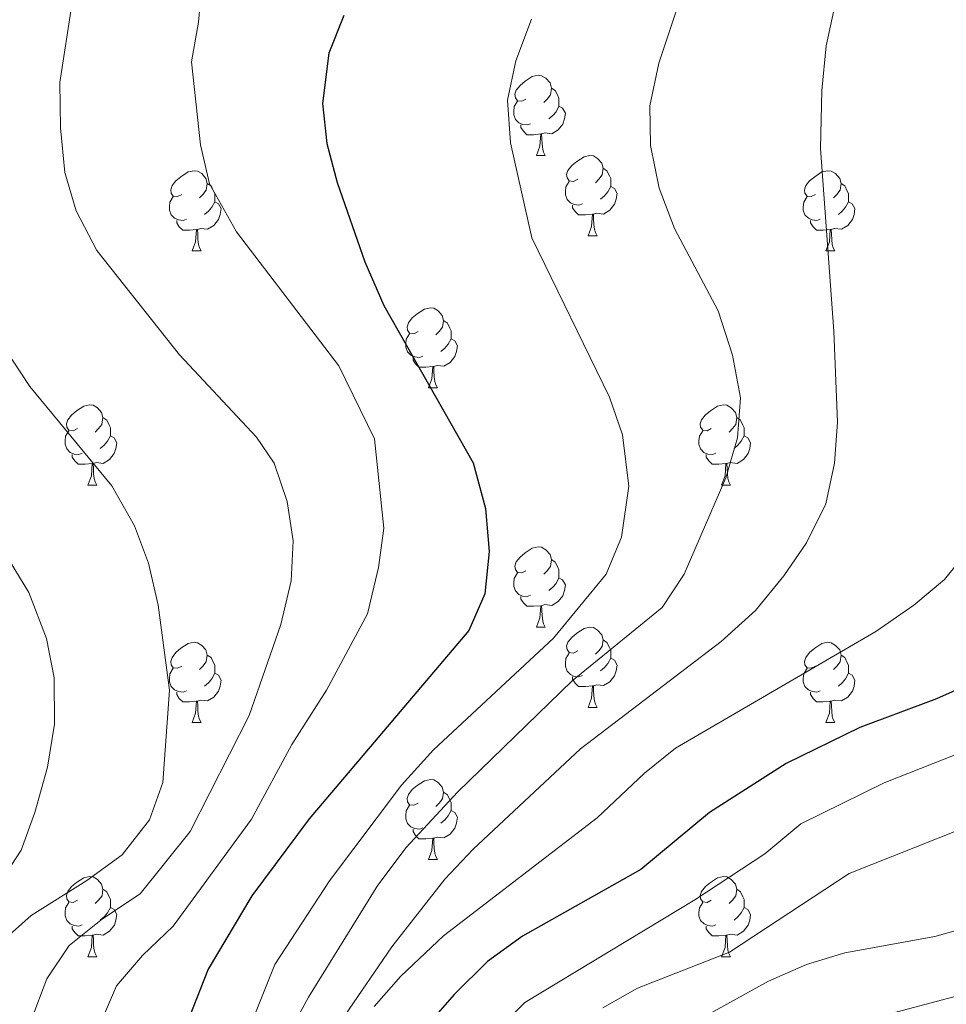
# Model space of a CAD drawing. Units: metres. Extents: x 588859 to 593354, y 4777200 to 4780229.
# Drawn here: x 592461 to 592577, y 4777835 to 4777958 of the extents above; entities that cross this region are included whole.
import ezdxf

# ---------------------------------------------------------------- set-up
doc = ezdxf.new("R2010")
doc.units = ezdxf.units.M
doc.header["$MEASUREMENT"] = 0
for name, color, linetype, lineweight in [('Nivel 36', 7, 'Continuous', 0), ('Nivel 4', 7, 'Continuous', 0), ('Nivel 5', 7, 'Continuous', 0), ('Nivel 61', 7, 'Continuous', 0), ('Nivel 63', 7, 'Continuous', 0)]:
    doc.layers.add(name, color=color, linetype=linetype, lineweight=lineweight)

msp = doc.modelspace()

# ---------------------------------------------------------------- linework, layer by layer
at = {"layer": 'Nivel 36', "color": 92, "linetype": 'Continuous', "lineweight": 0}
for p, q in [((592525.6, 4777941.37), (592526.72, 4777941.37)), ((592532.07, 4777931.34), (592533.2, 4777931.34)), ((592482.52, 4777929.43), (592483.64, 4777929.43)), ((592561.84, 4777929.43), (592562.97, 4777929.43)), ((592512.1, 4777912.29), (592513.22, 4777912.29)), ((592469.46, 4777900.15), (592470.58, 4777900.15)), ((592548.78, 4777900.15), (592549.91, 4777900.15)), ((592525.6, 4777882.38), (592526.72, 4777882.38)), ((592532.07, 4777872.34), (592533.2, 4777872.34)), ((592482.52, 4777870.44), (592483.64, 4777870.44)), ((592561.84, 4777870.44), (592562.97, 4777870.44)), ((592512.1, 4777853.3), (592513.22, 4777853.3)), ((592469.46, 4777841.16), (592470.58, 4777841.16)), ((592548.79, 4777841.16), (592549.91, 4777841.16))]:
    msp.add_line(p, q, dxfattribs=at)
at = {"layer": 'Nivel 36', "color": 92, "linetype": 'Continuous', "lineweight": 0, "flags": 128}
for points in [[(592524.3, 4777948.43), (592523.77, 4777948.17), (592523.24, 4777948.22), (592522.97, 4777948.59), (592522.92, 4777949.02), (592523.08, 4777949.54), (592523.56, 4777950.13), (592524.19, 4777950.66), (592525.09, 4777951.25), (592525.84, 4777951.41), (592526.26, 4777951.35), (592526.79, 4777951.04), (592527.32, 4777950.45), (592527.48, 4777949.81), (592527.37, 4777948.96), (592526.95, 4777948.43), (592526.53, 4777948.01)], [(592527.48, 4777949.81), (592527.96, 4777949.5), (592528.27, 4777948.86), (592528.43, 4777948.54), (592528.43, 4777947.96), (592528.43, 4777947.53), (592528.06, 4777946.84), (592527.64, 4777946.36), (592527.16, 4777945.94)], [(592524.88, 4777945.35), (592524.46, 4777945.19), (592523.87, 4777945.25), (592523.4, 4777945.46), (592522.97, 4777945.89), (592522.76, 4777946.47), (592522.76, 4777946.89), (592522.81, 4777947.48), (592523.24, 4777948.17)], [(592528.43, 4777947.53), (592528.89, 4777947.28), (592529.23, 4777946.67), (592529.12, 4777945.94), (592528.91, 4777945.3), (592528.33, 4777944.56), (592527.53, 4777944.08), (592526.68, 4777944.19), (592526.25, 4777944.06)], [(592526.14, 4777944.06), (592525.25, 4777943.97), (592524.41, 4777943.97), (592523.98, 4777944.4), (592523.66, 4777944.88), (592523.66, 4777945.19)], [(592525.6, 4777941.37), (592526.03, 4777942.53), (592526.14, 4777944.06), (592526.25, 4777944.06), (592526.29, 4777943.47), (592526.32, 4777942.79), (592526.39, 4777942.17), (592526.51, 4777941.77), (592526.72, 4777941.37)], [(592530.77, 4777938.4), (592530.24, 4777938.13), (592529.71, 4777938.19), (592529.45, 4777938.56), (592529.39, 4777938.98), (592529.55, 4777939.5), (592530.03, 4777940.1), (592530.67, 4777940.63), (592531.57, 4777941.21), (592532.31, 4777941.37), (592532.74, 4777941.32), (592533.27, 4777941), (592533.8, 4777940.42), (592533.96, 4777939.78), (592533.85, 4777938.93), (592533.42, 4777938.4), (592533, 4777937.97)], [(592533.96, 4777939.78), (592534.43, 4777939.46), (592534.75, 4777938.82), (592534.91, 4777938.5), (592534.91, 4777937.92), (592534.91, 4777937.5), (592534.54, 4777936.81), (592534.12, 4777936.33), (592533.64, 4777935.91)], [(592481.22, 4777936.49), (592480.69, 4777936.23), (592480.16, 4777936.28), (592479.89, 4777936.65), (592479.84, 4777937.08), (592480, 4777937.6), (592480.48, 4777938.19), (592481.11, 4777938.72), (592482.01, 4777939.31), (592482.76, 4777939.47), (592483.18, 4777939.41), (592483.71, 4777939.1), (592484.24, 4777938.51), (592484.4, 4777937.87), (592484.29, 4777937.02), (592483.87, 4777936.49), (592483.45, 4777936.07)], [(592560.54, 4777936.49), (592560.01, 4777936.23), (592559.48, 4777936.28), (592559.22, 4777936.65), (592559.16, 4777937.08), (592559.32, 4777937.6), (592559.8, 4777938.19), (592560.44, 4777938.72), (592561.34, 4777939.31), (592562.08, 4777939.47), (592562.51, 4777939.41), (592563.04, 4777939.1), (592563.57, 4777938.51), (592563.73, 4777937.87), (592563.62, 4777937.02), (592563.19, 4777936.49), (592562.77, 4777936.07)], [(592484.4, 4777937.87), (592484.88, 4777937.56), (592485.19, 4777936.92), (592485.35, 4777936.6), (592485.35, 4777936.02), (592485.35, 4777935.59), (592484.98, 4777934.9), (592484.56, 4777934.42), (592484.08, 4777934)], [(592531.36, 4777935.32), (592530.93, 4777935.16), (592530.35, 4777935.22), (592529.87, 4777935.43), (592529.45, 4777935.85), (592529.23, 4777936.44), (592529.23, 4777936.86), (592529.29, 4777937.44), (592529.71, 4777938.13)], [(592534.91, 4777937.5), (592535.36, 4777937.25), (592535.71, 4777936.63), (592535.6, 4777935.91), (592535.39, 4777935.27), (592534.8, 4777934.53), (592534.01, 4777934.05), (592533.16, 4777934.15), (592532.73, 4777934.02)], [(592563.73, 4777937.87), (592564.2, 4777937.56), (592564.52, 4777936.92), (592564.68, 4777936.6), (592564.68, 4777936.02), (592564.68, 4777935.59), (592564.31, 4777934.9), (592563.89, 4777934.42), (592563.41, 4777934)], [(592481.8, 4777933.41), (592481.38, 4777933.25), (592480.79, 4777933.31), (592480.32, 4777933.52), (592479.89, 4777933.95), (592479.68, 4777934.53), (592479.68, 4777934.95), (592479.73, 4777935.54), (592480.16, 4777936.23)], [(592561.13, 4777933.41), (592560.7, 4777933.25), (592560.12, 4777933.31), (592559.64, 4777933.52), (592559.22, 4777933.95), (592559, 4777934.53), (592559, 4777934.95), (592559.06, 4777935.54), (592559.48, 4777936.23)], [(592485.35, 4777935.59), (592485.81, 4777935.34), (592486.15, 4777934.73), (592486.04, 4777934), (592485.83, 4777933.36), (592485.25, 4777932.62), (592484.45, 4777932.14), (592483.6, 4777932.25), (592483.17, 4777932.12)], [(592532.62, 4777934.02), (592531.73, 4777933.94), (592530.88, 4777933.94), (592530.46, 4777934.37), (592530.14, 4777934.84), (592530.14, 4777935.16)], [(592564.68, 4777935.59), (592565.13, 4777935.34), (592565.48, 4777934.73), (592565.37, 4777934), (592565.16, 4777933.36), (592564.57, 4777932.62), (592563.78, 4777932.14), (592562.93, 4777932.25), (592562.5, 4777932.12)], [(592532.07, 4777931.34), (592532.51, 4777932.5), (592532.62, 4777934.02), (592532.73, 4777934.02), (592532.76, 4777933.44), (592532.8, 4777932.75), (592532.87, 4777932.14), (592532.98, 4777931.74), (592533.2, 4777931.34)], [(592483.06, 4777932.12), (592482.17, 4777932.03), (592481.33, 4777932.03), (592480.9, 4777932.46), (592480.58, 4777932.94), (592480.58, 4777933.25)], [(592562.39, 4777932.12), (592561.5, 4777932.03), (592560.65, 4777932.03), (592560.23, 4777932.46), (592559.91, 4777932.94), (592559.91, 4777933.25)], [(592482.52, 4777929.43), (592482.95, 4777930.59), (592483.06, 4777932.12), (592483.17, 4777932.12), (592483.21, 4777931.53), (592483.24, 4777930.85), (592483.31, 4777930.23), (592483.43, 4777929.83), (592483.64, 4777929.43)], [(592561.84, 4777929.43), (592562.28, 4777930.59), (592562.39, 4777932.12), (592562.5, 4777932.12), (592562.53, 4777931.53), (592562.57, 4777930.85), (592562.64, 4777930.23), (592562.75, 4777929.83), (592562.97, 4777929.43)], [(592510.8, 4777919.35), (592510.26, 4777919.08), (592509.74, 4777919.14), (592509.47, 4777919.51), (592509.42, 4777919.93), (592509.58, 4777920.45), (592510.06, 4777921.05), (592510.69, 4777921.58), (592511.59, 4777922.16), (592512.34, 4777922.32), (592512.76, 4777922.27), (592513.29, 4777921.95), (592513.82, 4777921.37), (592513.98, 4777920.73), (592513.87, 4777919.88), (592513.44, 4777919.35), (592513.02, 4777918.92)], [(592513.98, 4777920.73), (592514.46, 4777920.41), (592514.77, 4777919.77), (592514.93, 4777919.45), (592514.93, 4777918.87), (592514.93, 4777918.45), (592514.56, 4777917.76), (592514.14, 4777917.28), (592513.66, 4777916.86)], [(592511.38, 4777916.27), (592510.96, 4777916.11), (592510.37, 4777916.17), (592509.9, 4777916.38), (592509.47, 4777916.8), (592509.26, 4777917.39), (592509.26, 4777917.81), (592509.31, 4777918.39), (592509.74, 4777919.08)], [(592514.93, 4777918.45), (592515.38, 4777918.2), (592515.73, 4777917.58), (592515.62, 4777916.86), (592515.41, 4777916.22), (592514.82, 4777915.48), (592514.03, 4777915), (592513.18, 4777915.1), (592512.75, 4777914.97)], [(592512.64, 4777914.97), (592511.75, 4777914.89), (592510.9, 4777914.89), (592510.48, 4777915.32), (592510.16, 4777915.79), (592510.16, 4777916.11)], [(592512.1, 4777912.29), (592512.53, 4777913.45), (592512.64, 4777914.97), (592512.75, 4777914.97), (592512.78, 4777914.39), (592512.82, 4777913.7), (592512.89, 4777913.09), (592513, 4777912.69), (592513.22, 4777912.29)], [(592468.16, 4777907.21), (592467.63, 4777906.94), (592467.1, 4777907), (592466.84, 4777907.37), (592466.78, 4777907.79), (592466.94, 4777908.31), (592467.42, 4777908.91), (592468.06, 4777909.44), (592468.96, 4777910.02), (592469.7, 4777910.18), (592470.12, 4777910.13), (592470.65, 4777909.81), (592471.18, 4777909.23), (592471.34, 4777908.59), (592471.23, 4777907.74), (592470.81, 4777907.21), (592470.39, 4777906.78)], [(592547.48, 4777907.21), (592546.96, 4777906.94), (592546.42, 4777907), (592546.16, 4777907.37), (592546.1, 4777907.79), (592546.26, 4777908.31), (592546.74, 4777908.91), (592547.38, 4777909.44), (592548.28, 4777910.02), (592549.02, 4777910.18), (592549.45, 4777910.13), (592549.98, 4777909.81), (592550.51, 4777909.23), (592550.67, 4777908.59), (592550.56, 4777907.74), (592550.14, 4777907.21), (592549.72, 4777906.78)], [(592471.34, 4777908.59), (592471.82, 4777908.27), (592472.13, 4777907.63), (592472.29, 4777907.31), (592472.29, 4777906.73), (592472.29, 4777906.31), (592471.92, 4777905.62), (592471.5, 4777905.14), (592471.02, 4777904.72)], [(592550.67, 4777908.59), (592551.14, 4777908.27), (592551.46, 4777907.63), (592551.62, 4777907.31), (592551.62, 4777906.73), (592551.62, 4777906.31), (592551.25, 4777905.62), (592550.83, 4777905.14), (592550.35, 4777904.72)], [(592468.74, 4777904.13), (592468.32, 4777903.97), (592467.74, 4777904.03), (592467.26, 4777904.24), (592466.84, 4777904.66), (592466.62, 4777905.25), (592466.62, 4777905.67), (592466.68, 4777906.25), (592467.1, 4777906.94)], [(592548.07, 4777904.13), (592547.64, 4777903.97), (592547.06, 4777904.03), (592546.58, 4777904.24), (592546.16, 4777904.66), (592545.94, 4777905.25), (592545.94, 4777905.67), (592546, 4777906.25), (592546.42, 4777906.94)], [(592472.29, 4777906.31), (592472.75, 4777906.06), (592473.09, 4777905.44), (592472.98, 4777904.72), (592472.77, 4777904.08), (592472.19, 4777903.34), (592471.39, 4777902.86), (592470.54, 4777902.96), (592470.11, 4777902.83)], [(592551.62, 4777906.31), (592552.08, 4777906.06), (592552.42, 4777905.44), (592552.31, 4777904.72), (592552.1, 4777904.08), (592551.52, 4777903.34), (592550.72, 4777902.86), (592549.87, 4777902.96), (592549.44, 4777902.83)], [(592470, 4777902.83), (592469.12, 4777902.75), (592468.27, 4777902.75), (592467.84, 4777903.18), (592467.52, 4777903.65), (592467.52, 4777903.97)], [(592549.33, 4777902.83), (592548.44, 4777902.75), (592547.6, 4777902.75), (592547.17, 4777903.18), (592546.85, 4777903.65), (592546.85, 4777903.97)], [(592469.46, 4777900.15), (592469.9, 4777901.31), (592470, 4777902.83), (592470.11, 4777902.83), (592470.15, 4777902.25), (592470.18, 4777901.56), (592470.25, 4777900.95), (592470.37, 4777900.55), (592470.58, 4777900.15)], [(592548.78, 4777900.15), (592549.22, 4777901.31), (592549.33, 4777902.83), (592549.44, 4777902.83), (592549.48, 4777902.25), (592549.51, 4777901.56), (592549.58, 4777900.95), (592549.7, 4777900.55), (592549.91, 4777900.15)], [(592524.3, 4777889.44), (592523.77, 4777889.18), (592523.24, 4777889.23), (592522.97, 4777889.6), (592522.92, 4777890.02), (592523.08, 4777890.54), (592523.56, 4777891.14), (592524.19, 4777891.67), (592525.09, 4777892.26), (592525.84, 4777892.42), (592526.26, 4777892.36), (592526.79, 4777892.04), (592527.32, 4777891.46), (592527.48, 4777890.82), (592527.37, 4777889.97), (592526.95, 4777889.44), (592526.53, 4777889.02)], [(592527.48, 4777890.82), (592527.96, 4777890.5), (592528.27, 4777889.86), (592528.43, 4777889.54), (592528.43, 4777888.96), (592528.43, 4777888.54), (592528.06, 4777887.85), (592527.64, 4777887.37), (592527.16, 4777886.95)], [(592524.88, 4777886.36), (592524.46, 4777886.2), (592523.87, 4777886.26), (592523.4, 4777886.47), (592522.97, 4777886.9), (592522.76, 4777887.48), (592522.76, 4777887.9), (592522.81, 4777888.48), (592523.24, 4777889.18)], [(592528.43, 4777888.54), (592528.89, 4777888.29), (592529.23, 4777887.68), (592529.12, 4777886.95), (592528.91, 4777886.31), (592528.33, 4777885.57), (592527.53, 4777885.09), (592526.68, 4777885.2), (592526.25, 4777885.06)], [(592526.14, 4777885.06), (592525.25, 4777884.98), (592524.41, 4777884.98), (592523.98, 4777885.41), (592523.66, 4777885.88), (592523.66, 4777886.2)], [(592525.6, 4777882.38), (592526.03, 4777883.54), (592526.14, 4777885.06), (592526.25, 4777885.06), (592526.29, 4777884.48), (592526.32, 4777883.8), (592526.39, 4777883.18), (592526.51, 4777882.78), (592526.72, 4777882.38)], [(592530.77, 4777879.4), (592530.24, 4777879.14), (592529.71, 4777879.2), (592529.45, 4777879.56), (592529.39, 4777879.99), (592529.55, 4777880.51), (592530.03, 4777881.1), (592530.67, 4777881.64), (592531.57, 4777882.22), (592532.31, 4777882.38), (592532.74, 4777882.32), (592533.27, 4777882.01), (592533.8, 4777881.42), (592533.96, 4777880.78), (592533.85, 4777879.94), (592533.42, 4777879.4), (592533, 4777878.98)], [(592533.96, 4777880.78), (592534.43, 4777880.47), (592534.75, 4777879.83), (592534.91, 4777879.51), (592534.91, 4777878.93), (592534.91, 4777878.5), (592534.54, 4777877.82), (592534.12, 4777877.34), (592533.64, 4777876.92)], [(592481.22, 4777877.5), (592480.69, 4777877.24), (592480.16, 4777877.29), (592479.89, 4777877.66), (592479.84, 4777878.08), (592480, 4777878.6), (592480.48, 4777879.2), (592481.11, 4777879.73), (592482.01, 4777880.32), (592482.76, 4777880.48), (592483.18, 4777880.42), (592483.71, 4777880.1), (592484.24, 4777879.52), (592484.4, 4777878.88), (592484.29, 4777878.03), (592483.87, 4777877.5), (592483.45, 4777877.08)], [(592560.54, 4777877.5), (592560.01, 4777877.24), (592559.48, 4777877.29), (592559.22, 4777877.66), (592559.16, 4777878.08), (592559.32, 4777878.6), (592559.8, 4777879.2), (592560.44, 4777879.73), (592561.34, 4777880.32), (592562.08, 4777880.48), (592562.51, 4777880.42), (592563.04, 4777880.1), (592563.57, 4777879.52), (592563.73, 4777878.88), (592563.62, 4777878.03), (592563.19, 4777877.5), (592562.77, 4777877.08)], [(592484.4, 4777878.88), (592484.88, 4777878.56), (592485.19, 4777877.92), (592485.35, 4777877.6), (592485.35, 4777877.02), (592485.35, 4777876.6), (592484.98, 4777875.91), (592484.56, 4777875.43), (592484.08, 4777875.01)], [(592531.36, 4777876.32), (592530.93, 4777876.16), (592530.35, 4777876.22), (592529.87, 4777876.44), (592529.45, 4777876.86), (592529.23, 4777877.44), (592529.23, 4777877.86), (592529.29, 4777878.45), (592529.71, 4777879.14)], [(592534.91, 4777878.5), (592535.36, 4777878.26), (592535.71, 4777877.64), (592535.6, 4777876.92), (592535.39, 4777876.28), (592534.8, 4777875.54), (592534.01, 4777875.06), (592533.16, 4777875.16), (592532.73, 4777875.03)], [(592563.73, 4777878.88), (592564.2, 4777878.56), (592564.52, 4777877.92), (592564.68, 4777877.6), (592564.68, 4777877.02), (592564.68, 4777876.6), (592564.31, 4777875.91), (592563.89, 4777875.43), (592563.41, 4777875.01)], [(592481.8, 4777874.42), (592481.38, 4777874.26), (592480.79, 4777874.32), (592480.32, 4777874.53), (592479.89, 4777874.96), (592479.68, 4777875.54), (592479.68, 4777875.96), (592479.73, 4777876.54), (592480.16, 4777877.24)], [(592561.13, 4777874.42), (592560.7, 4777874.26), (592560.12, 4777874.32), (592559.64, 4777874.53), (592559.22, 4777874.96), (592559, 4777875.54), (592559, 4777875.96), (592559.06, 4777876.54), (592559.48, 4777877.24)], [(592485.35, 4777876.6), (592485.81, 4777876.35), (592486.15, 4777875.74), (592486.04, 4777875.01), (592485.83, 4777874.37), (592485.25, 4777873.63), (592484.45, 4777873.15), (592483.6, 4777873.26), (592483.17, 4777873.12)], [(592532.62, 4777875.03), (592531.73, 4777874.94), (592530.88, 4777874.94), (592530.46, 4777875.38), (592530.14, 4777875.85), (592530.14, 4777876.16)], [(592564.68, 4777876.6), (592565.13, 4777876.35), (592565.48, 4777875.74), (592565.37, 4777875.01), (592565.16, 4777874.37), (592564.57, 4777873.63), (592563.78, 4777873.15), (592562.93, 4777873.26), (592562.5, 4777873.12)], [(592532.07, 4777872.34), (592532.51, 4777873.5), (592532.62, 4777875.03), (592532.73, 4777875.03), (592532.76, 4777874.44), (592532.8, 4777873.76), (592532.87, 4777873.14), (592532.98, 4777872.74), (592533.2, 4777872.34)], [(592483.06, 4777873.12), (592482.17, 4777873.04), (592481.33, 4777873.04), (592480.9, 4777873.47), (592480.58, 4777873.94), (592480.58, 4777874.26)], [(592482.52, 4777870.44), (592482.95, 4777871.6), (592483.06, 4777873.12), (592483.17, 4777873.12), (592483.21, 4777872.54), (592483.24, 4777871.86), (592483.31, 4777871.24), (592483.43, 4777870.84), (592483.64, 4777870.44)], [(592562.39, 4777873.12), (592561.5, 4777873.04), (592560.65, 4777873.04), (592560.23, 4777873.47), (592559.91, 4777873.94), (592559.91, 4777874.26)], [(592561.84, 4777870.44), (592562.28, 4777871.6), (592562.39, 4777873.12), (592562.5, 4777873.12), (592562.53, 4777872.54), (592562.57, 4777871.86), (592562.64, 4777871.24), (592562.75, 4777870.84), (592562.97, 4777870.44)], [(592510.8, 4777860.36), (592510.26, 4777860.09), (592509.74, 4777860.15), (592509.47, 4777860.52), (592509.42, 4777860.94), (592509.58, 4777861.46), (592510.06, 4777862.06), (592510.69, 4777862.59), (592511.59, 4777863.17), (592512.34, 4777863.33), (592512.76, 4777863.28), (592513.29, 4777862.96), (592513.82, 4777862.38), (592513.98, 4777861.74), (592513.87, 4777860.89), (592513.44, 4777860.36), (592513.02, 4777859.93)], [(592513.98, 4777861.74), (592514.46, 4777861.42), (592514.77, 4777860.78), (592514.93, 4777860.46), (592514.93, 4777859.88), (592514.93, 4777859.46), (592514.56, 4777858.77), (592514.14, 4777858.29), (592513.66, 4777857.87)], [(592511.38, 4777857.28), (592510.96, 4777857.12), (592510.37, 4777857.18), (592509.9, 4777857.39), (592509.47, 4777857.81), (592509.26, 4777858.4), (592509.26, 4777858.82), (592509.31, 4777859.4), (592509.74, 4777860.09)], [(592514.93, 4777859.46), (592515.38, 4777859.21), (592515.73, 4777858.59), (592515.62, 4777857.87), (592515.41, 4777857.23), (592514.82, 4777856.49), (592514.03, 4777856.01), (592513.18, 4777856.11), (592512.75, 4777855.98)], [(592512.64, 4777855.98), (592511.75, 4777855.9), (592510.9, 4777855.9), (592510.48, 4777856.33), (592510.16, 4777856.8), (592510.16, 4777857.12)], [(592512.1, 4777853.3), (592512.53, 4777854.46), (592512.64, 4777855.98), (592512.75, 4777855.98), (592512.78, 4777855.4), (592512.82, 4777854.71), (592512.89, 4777854.1), (592513, 4777853.7), (592513.22, 4777853.3)], [(592468.16, 4777848.22), (592467.63, 4777847.95), (592467.1, 4777848.01), (592466.84, 4777848.38), (592466.78, 4777848.8), (592466.94, 4777849.32), (592467.42, 4777849.92), (592468.06, 4777850.45), (592468.96, 4777851.03), (592469.7, 4777851.19), (592470.12, 4777851.14), (592470.66, 4777850.82), (592471.18, 4777850.24), (592471.34, 4777849.6), (592471.24, 4777848.75), (592470.81, 4777848.22), (592470.39, 4777847.79)], [(592547.49, 4777848.22), (592546.96, 4777847.95), (592546.43, 4777848.01), (592546.16, 4777848.38), (592546.11, 4777848.8), (592546.27, 4777849.32), (592546.75, 4777849.92), (592547.38, 4777850.45), (592548.28, 4777851.03), (592549.03, 4777851.19), (592549.45, 4777851.14), (592549.98, 4777850.82), (592550.51, 4777850.24), (592550.67, 4777849.6), (592550.56, 4777848.75), (592550.14, 4777848.22), (592549.72, 4777847.79)], [(592471.34, 4777849.6), (592471.82, 4777849.28), (592472.14, 4777848.64), (592472.3, 4777848.32), (592472.3, 4777847.74), (592472.3, 4777847.32), (592471.92, 4777846.63), (592471.5, 4777846.15), (592471.02, 4777845.73)], [(592550.67, 4777849.6), (592551.14, 4777849.28), (592551.46, 4777848.64), (592551.62, 4777848.32), (592551.62, 4777847.74), (592551.62, 4777847.32), (592551.25, 4777846.63), (592550.83, 4777846.15), (592550.35, 4777845.73)], [(592468.74, 4777845.14), (592468.32, 4777844.98), (592467.74, 4777845.04), (592467.26, 4777845.25), (592466.84, 4777845.67), (592466.62, 4777846.26), (592466.62, 4777846.68), (592466.68, 4777847.26), (592467.1, 4777847.95)], [(592472.3, 4777847.32), (592472.75, 4777847.07), (592473.1, 4777846.45), (592472.98, 4777845.73), (592472.78, 4777845.09), (592472.19, 4777844.35), (592471.4, 4777843.87), (592470.54, 4777843.97), (592470.12, 4777843.84)], [(592548.07, 4777845.14), (592547.65, 4777844.98), (592547.06, 4777845.04), (592546.59, 4777845.25), (592546.16, 4777845.67), (592545.95, 4777846.26), (592545.95, 4777846.68), (592546, 4777847.26), (592546.43, 4777847.95)], [(592551.62, 4777847.32), (592552.08, 4777847.07), (592552.42, 4777846.45), (592552.31, 4777845.73), (592552.1, 4777845.09), (592551.52, 4777844.35), (592550.72, 4777843.87), (592549.87, 4777843.97), (592549.44, 4777843.84)], [(592470, 4777843.84), (592469.12, 4777843.76), (592468.27, 4777843.76), (592467.84, 4777844.19), (592467.52, 4777844.66), (592467.52, 4777844.98)], [(592549.33, 4777843.84), (592548.44, 4777843.76), (592547.6, 4777843.76), (592547.17, 4777844.19), (592546.85, 4777844.66), (592546.85, 4777844.98)], [(592469.46, 4777841.16), (592469.9, 4777842.32), (592470, 4777843.84), (592470.12, 4777843.84), (592470.15, 4777843.26), (592470.18, 4777842.57), (592470.26, 4777841.96), (592470.37, 4777841.56), (592470.58, 4777841.16)], [(592548.79, 4777841.16), (592549.22, 4777842.32), (592549.33, 4777843.84), (592549.44, 4777843.84), (592549.48, 4777843.26), (592549.51, 4777842.57), (592549.58, 4777841.96), (592549.7, 4777841.56), (592549.91, 4777841.16)]]:
    msp.add_lwpolyline(points, dxfattribs=at)
at = {"layer": 'Nivel 4', "color": 36, "linetype": 'Continuous', "lineweight": 30, "flags": 128}
for points, elevation in [([(592616.88, 4777962.16), (592613.15, 4777957.45), (592611.17, 4777952.87), (592609.99, 4777946.41), (592610.84, 4777935.18), (592610.6, 4777925.39), (592610.08, 4777919.14), (592608.87, 4777913.71), (592607.3, 4777908.96), (592604.49, 4777904.36), (592601.83, 4777892.91), (592599.51, 4777888.48), (592595.88, 4777884.73), (592591.97, 4777881.62), (592587.45, 4777878.68), (592575.69, 4777873.42), (592566.08, 4777869.83), (592556.86, 4777865.33), (592547.26, 4777859.21), (592538.68, 4777852.06), (592523.88, 4777843.74), (592519.48, 4777840.54)], 425), ([(592501.5, 4777958.87), (592499.64, 4777954.18), (592498.85, 4777947.86), (592499.36, 4777942.89), (592500.66, 4777938.01), (592504.14, 4777928.05), (592506.49, 4777922.6), (592517.68, 4777902.94), (592519.25, 4777897.21), (592519.68, 4777891.83), (592519.15, 4777886.54), (592517.16, 4777881.95), (592497.16, 4777858.4), (592489.99, 4777848.79)], 450), ([(592489.99, 4777848.79), (592484.52, 4777839.6), (592476.22, 4777818.5)], 450), ([(592519.48, 4777840.54), (592515.3, 4777836.42), (592511.86, 4777832.47)], 425)]:
    msp.add_lwpolyline(points, dxfattribs=dict(at, elevation=elevation))
at = {"layer": 'Nivel 5', "color": 36, "linetype": 'Continuous', "lineweight": 0, "flags": 128}
for points, elevation in [([(592494.69, 4777831.72), (592497.07, 4777836.11), (592505.74, 4777850.1), (592509.32, 4777854.8), (592515.71, 4777861.74), (592530.06, 4777875.67), (592541.33, 4777884.83), (592544.08, 4777889.01), (592549.32, 4777901.06), (592550.76, 4777906.07), (592551.14, 4777911.06), (592550.16, 4777916.4), (592548.36, 4777921.94), (592542.89, 4777932.24), (592540.99, 4777937.3), (592539.87, 4777942.6), (592539.8, 4777947.6), (592540.92, 4777952.9), (592545.02, 4777965.22)], 440), ([(592448.06, 4777963.31), (592447.9, 4777958.26), (592448.53, 4777952.85), (592451.14, 4777951.7), (592451.57, 4777950.37), (592449.91, 4777942.28), (592450.62, 4777937.33), (592453.42, 4777926.84), (592455.65, 4777922.36), (592462.22, 4777912.48), (592472.48, 4777900.05), (592475.3, 4777895.04), (592477.06, 4777890.36), (592478.28, 4777885.13), (592479.67, 4777874.49), (592478.86, 4777862.96), (592477.16, 4777858.27), (592473.76, 4777853.9), (592469.34, 4777850.7), (592462.35, 4777846.31), (592458.5, 4777842.83), (592455.69, 4777838.7), (592453.56, 4777833.55)], 465), ([(592483.79, 4777963.09), (592483.31, 4777958.03), (592482.44, 4777953.1), (592483.56, 4777942.71), (592484.68, 4777937.84), (592488.07, 4777931.83), (592500.86, 4777915.04), (592505.36, 4777905.94), (592506.51, 4777894.77), (592505.85, 4777889.82), (592504.45, 4777884.06), (592499.35, 4777874.49), (592495.01, 4777867.68), (592489.94, 4777858.37), (592480.15, 4777844.99), (592476.3, 4777841.32), (592473.03, 4777837.53), (592468.79, 4777827.6)], 455), ([(592437.83, 4777960.72), (592436.79, 4777950.49), (592435.12, 4777938.58), (592434.74, 4777933.1), (592434.77, 4777924.76), (592435.49, 4777922.04), (592437.94, 4777920.4), (592450.18, 4777905.08), (592455.94, 4777896.71), (592462.08, 4777886.7), (592464.29, 4777880.95), (592465.24, 4777876.04), (592465.27, 4777870.25), (592464.41, 4777864.86), (592462.84, 4777859.2), (592461.12, 4777854.5), (592454.98, 4777845.16), (592452.55, 4777840.92), (592447.36, 4777830.02)], 470), ([(592501.63, 4777833.82), (592507.52, 4777842.39), (592514.14, 4777850.86), (592517.69, 4777854.6), (592531.12, 4777867.14), (592548.75, 4777880.6), (592553.04, 4777884.46), (592556.57, 4777888.81), (592559.41, 4777892.94), (592561.85, 4777897.8), (592562.93, 4777902.87), (592563.27, 4777908.03), (592562.84, 4777919.38), (592561.18, 4777942.25), (592561.32, 4777949.49), (592561.88, 4777955.1), (592563.17, 4777961.1)], 435), ([(592467.5, 4777960.51), (592465.97, 4777950.51), (592466.04, 4777944.82), (592466.6, 4777939.24), (592468, 4777934.44), (592470.58, 4777929.49), (592480.93, 4777916.44), (592490.59, 4777906.15), (592492.8, 4777902.88), (592494.4, 4777898.1), (592495.18, 4777893.16), (592494.89, 4777888.16), (592493.61, 4777882.7), (592489.64, 4777871.31), (592482.25, 4777856.82), (592476.02, 4777849.01), (592471.28, 4777845.9), (592467.11, 4777842.55), (592464.31, 4777838.4), (592462.38, 4777833.22)], 460), ([(592525.01, 4777958.44), (592523.01, 4777953.19), (592522, 4777948.29), (592522.36, 4777942.97), (592525.04, 4777931.05), (592534.74, 4777911.14), (592536.39, 4777906.43), (592537.18, 4777900), (592536.26, 4777893.62), (592534.35, 4777889), (592527.74, 4777881.01), (592512.73, 4777867.02), (592508.7, 4777862.63), (592499.69, 4777850.63), (592492.88, 4777840.17), (592484.8, 4777820.08), (592481.36, 4777804.38), (592478.61, 4777793.62), (592474.48, 4777782.5), (592472.94, 4777777.19), (592471.77, 4777770.71), (592470.2, 4777765.96)], 445), ([(592579.88, 4777892.3), (592576.68, 4777888.32), (592572.84, 4777885.12), (592568.07, 4777881.83), (592543.02, 4777867.23), (592539.13, 4777864.1), (592533.21, 4777858.51), (592513.98, 4777843.75), (592508.62, 4777838.74), (592505.3, 4777834.92)], 430), ([(592585.74, 4777869.46), (592569.13, 4777862.92), (592558.7, 4777857.77), (592554.21, 4777854.01), (592545.43, 4777848.27), (592524.16, 4777835.44), (592516.83, 4777828.15)], 420), ([(592586.83, 4777860.3), (592564.74, 4777851.55), (592549.77, 4777841.74), (592538.26, 4777837.2), (592533.91, 4777834.75)], 415), ([(592580.7, 4777845.15), (592575.46, 4777843.69), (592564.2, 4777841.63), (592559.41, 4777840.19), (592554.66, 4777838.11), (592535.07, 4777827.29)], 410), ([(592586.8, 4777838.5), (592565.88, 4777832.96)], 405)]:
    msp.add_lwpolyline(points, dxfattribs=dict(at, elevation=elevation))
at = {"layer": 'Nivel 61', "color": 250, "linetype": 'Continuous', "lineweight": 0}
msp.add_3dface([(589784.51, 4777605.3), (589753.92, 4779918.91), (593140.94, 4779964.39), (593172.68, 4777650.81)], dxfattribs=at)
at = {"layer": 'Nivel 63', "color": 7, "linetype": 'Continuous', "lineweight": 0}
msp.add_3dface([(588899.02, 4777199.53), (588859.17, 4780169.27), (593313.68, 4780229.1), (593353.56, 4777259.36)], dxfattribs=at)

doc.saveas('drawing.dxf')
